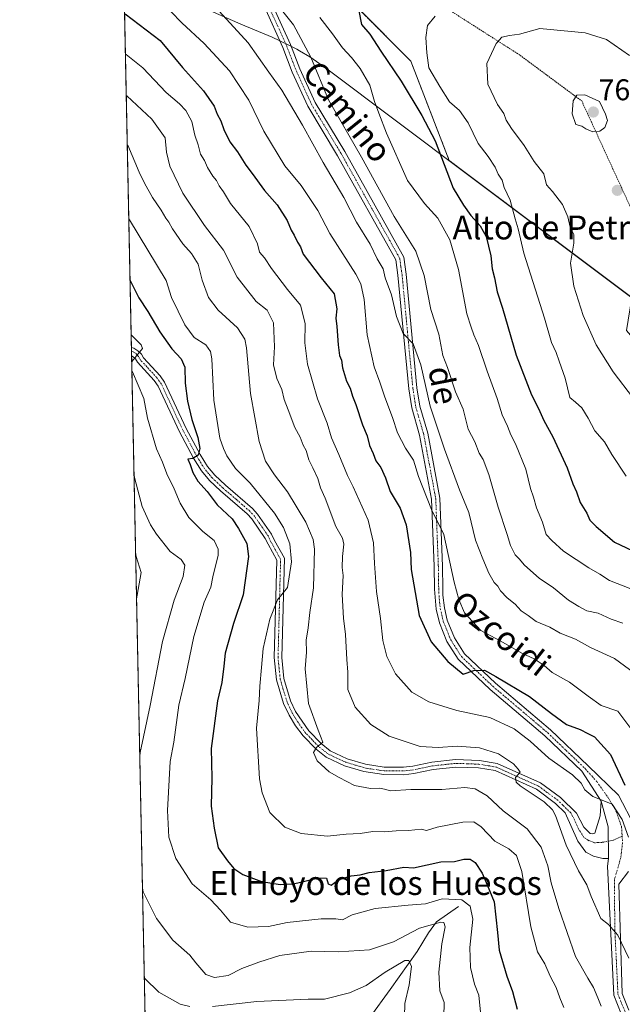
# Model space of a CAD drawing. Units: metres. Extents: x 641513 to 644972, y 4732196 to 4734580.
# Drawn here: x 641513 to 641715, y 4732462 to 4732792 of the extents above; entities that cross this region are included whole.
import ezdxf
from ezdxf.enums import TextEntityAlignment as Align

# ---------------------------------------------------------------- set-up
doc = ezdxf.new("R2010")
doc.units = ezdxf.units.M
doc.header["$MEASUREMENT"] = 0
doc.linetypes.add('TRAZO_Y_PUNTO', pattern=[1, 0.5, -0.25, 0, -0.25])
doc.linetypes.add('TRAZOS', pattern=[0.75, 0.5, -0.25])
for name, color, linetype, lineweight in [('Alambrada', 19, 'TRAZOS', 0), ('Arbolado forestal', 92, 'TRAZOS', 0), ('Arbolado forestal CxS', 92, 'Continuous', 0), ('Camino', 19, 'Continuous', 0), ('Camino Cxs', 19, 'Continuous', 0), ('Camino eje', 39, 'TRAZO_Y_PUNTO', 13), ('Carátula', 7, 'Continuous', 5), ('Comarca CxS', 133, 'Continuous', 0), ('Comunidad Autónoma CxS', 142, 'Continuous', 0), ('Corriente natural lineal', 142, 'Continuous', 13), ('Curva de nivel maestra', 36, 'Continuous', 30), ('Curva de nivel normal', 36, 'Continuous', 0), ('Matorral', 135, 'Continuous', 0), ('Matorral CxS', 135, 'Continuous', 0), ('Municipio', 9, 'Continuous', 13), ('Municipio CxS', 142, 'Continuous', 0), ('Provincia CxS', 1, 'Continuous', 0), ('Punto de cota en terreno', 7, 'Continuous', 0), ('Rótulo de punto de cota en terreno', 19, 'Continuous', 0), ('Texto cartográfico', 19, 'Continuous', 0)]:
    doc.layers.add(name, color=color, linetype=linetype, lineweight=lineweight)
doc.styles.add('Arial', font='txt', dxfattribs={"height": 0.2})

# ---------------------------------------------------------------- blocks, each defined once
blk = doc.blocks.new('*U170')
at = {"layer": 'Curva de nivel normal', "color": 36, "linetype": 'Continuous', "lineweight": 0}
for points in [[(641550.59, 4732674.44, 695), (641550.78, 4732674.07, 695), (641554.53, 4732665.13, 695), (641555.76, 4732658.57, 695), (641558.8, 4732648.22, 695), (641560.79, 4732643.83, 695), (641562.25, 4732639.96, 695), (641564.73, 4732634.85, 695), (641566.71, 4732630.08, 695), (641569.64, 4732625.3, 695), (641574.35, 4732620.58, 695), (641578.08, 4732617.64, 695), (641579.49, 4732614.73, 695), (641579.49, 4732612.71, 695), (641577.68, 4732605.46, 695), (641577.01, 4732601.92, 695), (641574.79, 4732596.92, 695), (641571.33, 4732585.44, 695), (641568.38, 4732571.36, 695), (641566.34, 4732562.44, 695), (641564.6, 4732550.1, 695), (641563.33, 4732543.66, 695), (641562.48, 4732527.2, 695), (641562.97, 4732518.34, 695), (641565.32, 4732511.21, 695), (641570.74, 4732502.64, 695), (641576.97, 4732497.33, 695), (641580.27, 4732493.87, 695), (641583.55, 4732489.83, 695), (641589.34, 4732488.12, 695), (641596.24, 4732488.4, 695), (641602.5, 4732489.73, 695), (641613.9, 4732490.94, 695), (641618.84, 4732490.92, 695), (641621.08, 4732490.6, 695), (641624.24, 4732492.28, 695), (641632.02, 4732494.43, 695), (641642.99, 4732495.52, 695), (641648.8, 4732496, 695), (641654.4, 4732497.63, 695), (641661, 4732497.34, 695), (641663.73, 4732495.18, 695), (641664.62, 4732490.8, 695), (641663.68, 4732481.37, 695), (641663.88, 4732474.72, 695), (641665.23, 4732469.12, 695), (641666.63, 4732465.44, 695), (641667.2, 4732459.77, 695)], [(641550.34, 4732686.41, 695), (641550.54, 4732686.18, 695), (641553.73, 4732683.1, 695), (641554.16, 4732681.84, 695), (641550.71, 4732677.61, 695), (641550.53, 4732677.06, 695)], [(641550.59, 4732674.44, 695)]]:
    blk.add_polyline3d(points, dxfattribs=at)
blk = doc.blocks.new('*U174')
at = {"layer": 'Curva de nivel normal', "color": 36, "linetype": 'Continuous', "lineweight": 0}
blk.add_polyline3d([(641563.65, 4732794.6, 730), (641567.24, 4732790.86, 730), (641574.75, 4732783.9, 730), (641583.22, 4732774.84, 730), (641589.7, 4732764.92, 730), (641594.72, 4732754.6, 730), (641601.81, 4732743.03, 730), (641607.24, 4732736.46, 730), (641612.78, 4732727.99, 730), (641616.77, 4732720.3, 730), (641625.49, 4732706.71, 730), (641627.17, 4732703.52, 730), (641628.36, 4732698.26, 730), (641629.36, 4732686.48, 730), (641631.65, 4732675.68, 730), (641633.54, 4732670.63, 730), (641635.22, 4732665.57, 730), (641637.81, 4732658.81, 730), (641639.42, 4732653.63, 730), (641642.18, 4732648.54, 730), (641644.82, 4732644.51, 730), (641646.51, 4732639.02, 730), (641650.8, 4732627.94, 730), (641655, 4732619.64, 730), (641658.46, 4732603.69, 730), (641660.02, 4732597.85, 730), (641661.93, 4732593.38, 730), (641667.35, 4732587.51, 730), (641673.78, 4732584.02, 730), (641681.02, 4732579.92, 730), (641685.16, 4732577.95, 730), (641688.57, 4732575.72, 730), (641691.24, 4732573.41, 730), (641697.06, 4732570.13, 730), (641703.25, 4732565.52, 730), (641707.66, 4732562.38, 730), (641713.23, 4732560.46, 730), (641717.84, 4732554.24, 730)], dxfattribs=at)
blk = doc.blocks.new('*U214')
at = {"layer": 'Curva de nivel normal', "color": 36, "linetype": 'Continuous', "lineweight": 0}
for points in [[(641554.13, 4732501.2, 690), (641554.35, 4732500.03, 690), (641558.86, 4732491.06, 690), (641564.32, 4732483.85, 690), (641570.02, 4732478.8, 690), (641571.97, 4732476.25, 690), (641575.29, 4732472.36, 690), (641578.22, 4732471.35, 690), (641582.82, 4732472.03, 690), (641587.36, 4732474.37, 690), (641593.05, 4732476.44, 690), (641600.08, 4732478.73, 690), (641610.54, 4732480.12, 690), (641619.73, 4732479.93, 690), (641630.12, 4732480.57, 690), (641638.07, 4732483.32, 690), (641646.82, 4732487.8, 690), (641653.92, 4732489.84, 690), (641654.96, 4732489.71, 690), (641655.36, 4732488.26, 690), (641654.35, 4732482.58, 690), (641653.26, 4732473.16, 690), (641653.64, 4732466.87, 690), (641655.06, 4732462.95, 690), (641654.96, 4732458.19, 690)], [(641551.3, 4732639.34, 690), (641551.52, 4732638.18, 690), (641554.04, 4732628.98, 690), (641556.8, 4732622.86, 690), (641558.83, 4732619.72, 690), (641563.33, 4732613.9, 690), (641567.03, 4732611.26, 690), (641568.3, 4732609.33, 690), (641567.69, 4732605.49, 690), (641564.73, 4732597.58, 690), (641560.83, 4732583.82, 690), (641556.68, 4732562.34, 690), (641553.39, 4732546.6, 690), (641553.23, 4732545.35, 690)]]:
    blk.add_polyline3d(points, dxfattribs=at)
blk = doc.blocks.new('*U217')
at = {"layer": 'Curva de nivel normal', "color": 36, "linetype": 'Continuous', "lineweight": 0}
for points in [[(641554.74, 4732471.34, 685), (641554.94, 4732470.97, 685), (641559.59, 4732466.47, 685), (641566.75, 4732462.39, 685), (641569.93, 4732461.64, 685)], [(641577.54, 4732461.59, 685), (641592.35, 4732463.34, 685), (641609.55, 4732464.04, 685), (641615.02, 4732464.08, 685), (641623.35, 4732466.18, 685), (641629.02, 4732468.66, 685), (641635.35, 4732473.12, 685), (641641.95, 4732476.98, 685), (641643.22, 4732477.04, 685), (641644.16, 4732475.06, 685), (641643.36, 4732468.84, 685), (641641.86, 4732462.66, 685), (641641.82, 4732458.25, 685)], [(641551.85, 4732612.87, 685), (641552.05, 4732612.21, 685), (641553.7, 4732606.93, 685), (641552.32, 4732599.27, 685), (641552.15, 4732597.98, 685)]]:
    blk.add_polyline3d(points, dxfattribs=at)
blk = doc.blocks.new('5PATER')
at = {"layer": 'Carátula', "linetype": 'Continuous', "lineweight": 5}
h = blk.add_hatch(color=250, dxfattribs=at)
edge = h.paths.add_edge_path()
edge.add_ellipse((0, 0.01), major_axis=(-1.33, -1.34), ratio=0.999422, start_angle=0, end_angle=360)
blk = doc.blocks.new('*U236')
at = {"layer": 'Camino Cxs', "color": 19, "linetype": 'Continuous', "lineweight": 0}
blk.add_polyline3d([(641635.05, 4732541.74, 711.6), (641641.44, 4732541.71, 711.92), (641644.59, 4732542.03, 712.2), (641650.96, 4732543.38, 712.75), (641658.87, 4732544.25, 713.5), (641666.85, 4732543.97, 713.77), (641672.84, 4732542.98, 714.05), (641687.3, 4732536.48, 715.59), (641694.01, 4732531.52, 715.95), (641699.35, 4732526.28, 717.15), (641701.86, 4732521.69, 717.51), (641703.9, 4732519.54, 717.91), (641704.63, 4732519.46, 718.02), (641705.53, 4732519.65, 718.18), (641707.24, 4732525.41, 719.19), (641707.67, 4732530.38, 719.92), (641709.96, 4732521.81, 718.99), (641710.09, 4732511.15, 718.32), (641708.2, 4732511.21, 718.19), (641705, 4732511.89, 717.75), (641702.43, 4732513.3, 717.51), (641699.82, 4732516.91, 716.77), (641695.56, 4732526.49, 716.12), (641692.38, 4732529.62, 715.16), (641686.03, 4732534.31, 715.4), (641672.11, 4732540.56, 713.52), (641666.6, 4732541.47, 712.98), (641658.97, 4732541.75, 712.73), (641651.36, 4732540.91, 712.31), (641644.97, 4732539.56, 711.96), (641641.56, 4732539.21, 711.6), (641634.85, 4732539.24, 711.53), (641628.19, 4732540.24, 711.13), (641621.74, 4732542.19, 710.71), (641615.57, 4732545.07, 710.22), (641612.2, 4732547.75, 709.88), (641607.85, 4732552.23, 709.2), (641605.32, 4732555.6, 708.7), (641603.16, 4732559.18, 708.38), (641601.35, 4732563, 707.96), (641598.96, 4732570.94, 706.8), (641598.24, 4732578.38, 706.23), (641599.07, 4732611.02, 703.62), (641596.13, 4732616.35, 702.91), (641595.22, 4732618.3, 702.54), (641590.7, 4732624.8, 702.14), (641589.16, 4732626.49, 701.85), (641580.24, 4732634.21, 700.84), (641576.56, 4732637.68, 700.45), (641573.85, 4732640.86, 700.18), (641571.22, 4732645.18, 699.81), (641566.5, 4732654.01, 698.84), (641559.34, 4732669.3, 696.62), (641558.05, 4732671.17, 696.29), (641552.49, 4732677.23, 695.01), (641551.78, 4732678.37, 694.96), (641551.04, 4732679.1, 694.81), (641550.48, 4732679.45, 694.7), (641550.43, 4732682.19, 694.51), (641550.43, 4732682.19, 694.51), (641551.24, 4732681.92, 694.58), (641552.6, 4732681.07, 694.87), (641553.75, 4732679.94, 695.09), (641554.49, 4732678.75, 695.18), (641560.01, 4732672.74, 696.19), (641561.52, 4732670.55, 696.58), (641568.73, 4732655.13, 699.04), (641573.39, 4732646.42, 700.11), (641575.88, 4732642.33, 700.35), (641578.38, 4732639.41, 700.78), (641581.92, 4732636.06, 701.16), (641590.91, 4732628.29, 702.16), (641592.66, 4732626.37, 702.51), (641597.27, 4732619.73, 703.2), (641598.31, 4732617.56, 703.27), (641601.6, 4732611.63, 703.83), (641600.74, 4732578.47, 706.46), (641601.43, 4732571.42, 707.2), (641603.69, 4732563.9, 708.1), (641605.36, 4732560.36, 708.49), (641609.75, 4732553.86, 709.23), (641613.88, 4732549.6, 709.99), (641616.9, 4732547.21, 710.22), (641622.64, 4732544.53, 710.95), (641628.74, 4732542.69, 711.16), (641635.05, 4732541.74, 711.6)], close=True, dxfattribs=at)
blk = doc.blocks.new('*U240')
at = {"layer": 'Camino eje', "color": 39, "linetype": 'TRAZO_Y_PUNTO', "lineweight": 13}
blk.add_polyline3d([(641714.64, 4732518.63, 719.26), (641711.71, 4732517.32, 718.82), (641707.88, 4732516.55, 718.34), (641705.36, 4732516.44, 718.03), (641703.39, 4732517.21, 717.78), (641701.86, 4732518.23, 717.61), (641700.13, 4732520.89, 717.07), (641698.71, 4732524.09, 716.91), (641697.46, 4732526.39, 716.78), (641694.79, 4732529.01, 715.95), (641693.2, 4732530.57, 715.61), (641686.67, 4732535.4, 715.48), (641679.71, 4732538.52, 714.98), (641672.48, 4732541.77, 713.81), (641666.73, 4732542.72, 713.41), (641662.91, 4732542.86, 713.24), (641658.92, 4732543, 713.15), (641651.16, 4732542.15, 712.53), (641647.98, 4732541.47, 712.33), (641644.78, 4732540.8, 712.08), (641641.5, 4732540.46, 711.76), (641634.95, 4732540.49, 711.56), (641628.47, 4732541.47, 711.14), (641625.42, 4732542.39, 710.92), (641622.19, 4732543.36, 710.77), (641616.24, 4732546.14, 710.21), (641614.55, 4732547.48, 710.02), (641613.04, 4732548.68, 709.91), (641610.87, 4732550.92, 709.5), (641608.8, 4732553.05, 709.21), (641607.54, 4732554.73, 709.12), (641605.34, 4732557.98, 708.66), (641604.26, 4732559.77, 708.44), (641603.43, 4732561.54, 708.24), (641602.52, 4732563.45, 708.04), (641600.2, 4732571.18, 707.01), (641599.84, 4732574.9, 706.67), (641599.49, 4732578.43, 706.34), (641599.91, 4732594.75, 704.95), (641600.34, 4732611.33, 703.7), (641598.69, 4732614.29, 703.31), (641597.22, 4732616.96, 703.16), (641596.77, 4732617.93, 703.12), (641596.25, 4732619.02, 702.97), (641593.99, 4732622.27, 702.5), (641591.68, 4732625.59, 702.37), (641590.04, 4732627.39, 702.06), (641585.54, 4732631.28, 701.53), (641581.08, 4732635.14, 701.03), (641579.31, 4732636.81, 700.7), (641577.47, 4732638.55, 700.65), (641576.22, 4732640.01, 700.48), (641574.87, 4732641.6, 700.28), (641572.31, 4732645.8, 699.96), (641567.62, 4732654.57, 698.91), (641564.04, 4732662.22, 697.79), (641560.43, 4732669.93, 696.6), (641559.03, 4732671.96, 696.24), (641556.27, 4732674.96, 695.7), (641553.49, 4732677.99, 695.11), (641552.77, 4732679.16, 695), (641552.26, 4732679.84, 694.9), (641551.44, 4732680.57, 694.72), (641550.45, 4732680.96, 694.59)], dxfattribs=at)

msp = doc.modelspace()

# ---------------------------------------------------------------- linework, layer by layer
at = {"layer": 'Alambrada', "color": 19, "linetype": 'TRAZOS', "lineweight": 0}
msp.add_polyline3d([(641568.17, 4732849.16, 744.65), (641572.47, 4732848.96, 744.89), (641680.45, 4732780.04, 762.16), (641701.12, 4732764.71, 765.47), (641706.14, 4732753.75, 765.64), (641728.43, 4732705.15, 765.08), (641734.66, 4732691.55, 767.29), (641742.26, 4732674.97, 760.76), (641751.67, 4732654.45, 760.99), (641842.69, 4732580.46, 724.66), (641842.69, 4732508.47, 717.45), (641812.05, 4732460.97, 716.01), (641718.64, 4732456.31, 709.18)], dxfattribs=at)
at = {"layer": 'Arbolado forestal', "color": 92, "linetype": 'TRAZOS', "lineweight": 0}
for points in [[(642059.71, 4732205.94, 636.94), (642054.13, 4732205.82, 637.59), (642051.66, 4732205.77, 637.93), (642049.19, 4732205.72, 638.22), (641854.85, 4732201.68, 637.03), (641591.53, 4732196.22, 643.77), (641590.12, 4732196.19, 643.59), (641588.72, 4732196.16, 643.42), (641569.57, 4732195.76, 640.41), (641560.39, 4732195.57, 641.86), (641560.21, 4732204.41, 640.74), (641556.58, 4732381.58, 659.94), (641556.08, 4732405.97, 667.2), (641556.06, 4732407.23, 667.32), (641556.03, 4732408.49, 667.44), (641550.48, 4732679.45, 694.7), (641550.45, 4732680.96, 694.59), (641550.43, 4732682.19, 694.51), (641546.91, 4732854.15, 745.24), (641546.88, 4732855.46, 745.34), (641546.85, 4732856.88, 745.46), (641546.82, 4732858.29, 745.57), (641546.79, 4732859.79, 745.49)], [(641569.06, 4732851.37, 744.41), (641569.35, 4732851, 744.43), (641570.93, 4732849.03, 744.67), (641580.6, 4732836.94, 745.08), (641596.8, 4732828.1, 746.31), (641626.25, 4732795.71, 749.77), (641643.92, 4732778.03, 753.05), (641656.79, 4732744.74, 750.76), (641717.88, 4732698.88, 765.64)]]:
    msp.add_polyline3d(points, dxfattribs=at)
at = {"layer": 'Arbolado forestal CxS', "color": 92, "linetype": 'Continuous', "lineweight": 0}
for points in [[(641560.39, 4732195.57, 641.86), (641546.79, 4732859.79, 745.49)], [(641626.25, 4732795.71, 749.77), (641643.92, 4732778.03, 753.05), (641656.79, 4732744.74, 750.76), (641717.88, 4732698.88, 765.64), (641716.05, 4732687.87, 763.93), (641726.41, 4732675.92, 762.77), (641747.92, 4732661.57, 756.73), (641757.49, 4732649.62, 753.19), (641771.04, 4732632.08, 748.67), (641786.98, 4732623.32, 743.12), (641806.9, 4732612.16, 737.03), (641822.04, 4732601, 731.37), (641846.75, 4732583.47, 720.2), (641852.33, 4732559.56, 712.87), (641848.34, 4732541.23, 713.56), (641848.69, 4732534.88, 713.92), (641839.15, 4732517.05, 717.06), (641824.84, 4732481.8, 715.22), (641818.24, 4732467.49, 715.1), (641808.25, 4732454.25, 714.07)]]:
    msp.add_polyline3d(points, dxfattribs=at)
at = {"layer": 'Camino', "color": 19, "linetype": 'Continuous', "lineweight": 0}
for points in [[(641707.67, 4732530.38, 719.92), (641701.17, 4732540.35, 720.64), (641688.81, 4732552.18, 721.71), (641670.42, 4732567.77, 723.66), (641659.74, 4732577.88, 725.28), (641656.01, 4732583.75, 726.09), (641653.46, 4732590.09, 726.68), (641652.4, 4732594.59, 727.05), (641651.86, 4732601.35, 727.84), (641651.74, 4732608.97, 728.49), (641650.87, 4732631.46, 730.22), (641646.86, 4732652.86, 732.5), (641644.23, 4732661.95, 732.97), (641643.21, 4732668.38, 733.45), (641639.6, 4732706.38, 735.91), (641638.87, 4732711.56, 736.58), (641619.4, 4732746.38, 737.04), (641609.45, 4732762.94, 737.03), (641604.22, 4732774.37, 737.58), (641601.1, 4732782.57, 738), (641594.9, 4732796.2, 738.99)], [(641597.32, 4732797.6, 739.75), (641603.67, 4732783.63, 738.48), (641606.79, 4732775.45, 738.34), (641611.92, 4732764.24, 737.98), (641621.81, 4732747.78, 737.76), (641641.55, 4732712.47, 736.87), (641642.37, 4732706.72, 736.65), (641645.97, 4732668.74, 733.73), (641646.95, 4732662.56, 733.55), (641649.57, 4732653.5, 733.04), (641653.64, 4732631.77, 730.87), (641654.52, 4732609.05, 728.78), (641654.64, 4732601.4, 728.06), (641654.68, 4732599.28, 727.79), (641655.15, 4732595.06, 727.32), (641656.12, 4732590.93, 726.9), (641658.5, 4732585.03, 726.54), (641661.91, 4732579.66, 725.67), (641672.28, 4732569.84, 724.23), (641690.67, 4732554.25, 722.31), (641703.32, 4732542.13, 721.1), (641713.46, 4732532.31, 721.83), (641718.93, 4732521.92, 722.28)], [(641550.48, 4732679.45, 694.7), (641550.43, 4732682.19, 694.51)], [(641550.43, 4732682.19, 694.51), (641551.24, 4732681.92, 694.58), (641552.6, 4732681.07, 694.87), (641553.75, 4732679.94, 695.09), (641554.49, 4732678.75, 695.18), (641560.01, 4732672.74, 696.19), (641561.52, 4732670.55, 696.58), (641568.73, 4732655.13, 699.04), (641573.39, 4732646.42, 700.11), (641575.88, 4732642.33, 700.35), (641578.38, 4732639.41, 700.78), (641581.92, 4732636.06, 701.16), (641590.91, 4732628.29, 702.16), (641592.66, 4732626.37, 702.51), (641597.27, 4732619.73, 703.2), (641598.31, 4732617.56, 703.27), (641601.6, 4732611.63, 703.83), (641600.74, 4732578.47, 706.46), (641601.43, 4732571.42, 707.2), (641603.69, 4732563.9, 708.1), (641605.36, 4732560.36, 708.49), (641609.75, 4732553.86, 709.23), (641613.88, 4732549.6, 709.99), (641616.9, 4732547.21, 710.22), (641622.64, 4732544.53, 710.95), (641628.74, 4732542.69, 711.16), (641635.05, 4732541.74, 711.6)], [(641710.09, 4732511.15, 718.32), (641708.2, 4732511.21, 718.19), (641705, 4732511.89, 717.75), (641702.43, 4732513.3, 717.51), (641699.82, 4732516.91, 716.77), (641695.56, 4732526.49, 716.12), (641692.38, 4732529.62, 715.16), (641686.03, 4732534.31, 715.4), (641672.11, 4732540.56, 713.52), (641666.6, 4732541.47, 712.98), (641658.97, 4732541.75, 712.73), (641651.36, 4732540.91, 712.31), (641644.97, 4732539.56, 711.96), (641641.56, 4732539.21, 711.6), (641634.85, 4732539.24, 711.53), (641628.19, 4732540.24, 711.13), (641621.74, 4732542.19, 710.71), (641615.57, 4732545.07, 710.22), (641612.2, 4732547.75, 709.88), (641607.85, 4732552.23, 709.2), (641605.32, 4732555.6, 708.7), (641603.16, 4732559.18, 708.38), (641601.35, 4732563, 707.96), (641598.96, 4732570.94, 706.8), (641598.24, 4732578.38, 706.23), (641599.07, 4732611.02, 703.62), (641596.13, 4732616.35, 702.91), (641595.22, 4732618.3, 702.54), (641590.7, 4732624.8, 702.14), (641589.16, 4732626.49, 701.85), (641580.24, 4732634.21, 700.84), (641576.56, 4732637.68, 700.45), (641573.85, 4732640.86, 700.18), (641571.22, 4732645.18, 699.81), (641566.5, 4732654.01, 698.84), (641559.34, 4732669.3, 696.62), (641558.05, 4732671.17, 696.29), (641552.49, 4732677.23, 695.01), (641551.78, 4732678.37, 694.96), (641551.04, 4732679.1, 694.81), (641550.48, 4732679.45, 694.7)], [(641635.05, 4732541.74, 711.6), (641641.44, 4732541.71, 711.92), (641644.59, 4732542.03, 712.2), (641650.96, 4732543.38, 712.75), (641658.87, 4732544.25, 713.5), (641666.85, 4732543.97, 713.77), (641672.84, 4732542.98, 714.05), (641687.3, 4732536.48, 715.59), (641694.01, 4732531.52, 715.95), (641699.35, 4732526.28, 717.15), (641701.86, 4732521.69, 717.51), (641703.9, 4732519.54, 717.91), (641704.63, 4732519.46, 718.02), (641705.53, 4732519.65, 718.18), (641707.24, 4732525.41, 719.19), (641707.67, 4732530.38, 719.92)], [(641710.09, 4732511.15, 718.32), (641709.96, 4732521.81, 718.99), (641707.67, 4732530.38, 719.92)], [(641710.09, 4732511.15, 718.32), (641709.96, 4732521.81, 718.99), (641707.67, 4732530.38, 719.92)], [(641714.36, 4732459.21, 709.78), (641711.86, 4732465.42, 710.83), (641709.76, 4732508.59, 718.18), (641710.09, 4732511.15, 718.32)], [(641716.74, 4732506.82, 719.53), (641713.57, 4732502.55, 718.33), (641714.62, 4732466.02, 710.93), (641716.88, 4732460.4, 709.72)]]:
    msp.add_polyline3d(points, dxfattribs=at)
at = {"layer": 'Camino Cxs', "color": 19, "linetype": 'Continuous', "lineweight": 0}
for points in [[(641714.36, 4732459.21, 709.78), (641711.86, 4732465.42, 710.83), (641709.76, 4732508.59, 718.18), (641710.09, 4732511.15, 718.32), (641710.09, 4732511.15, 718.32), (641709.96, 4732521.81, 718.99), (641707.67, 4732530.38, 719.92), (641701.17, 4732540.35, 720.64), (641688.81, 4732552.18, 721.71), (641670.42, 4732567.77, 723.66), (641659.74, 4732577.88, 725.28), (641656.01, 4732583.75, 726.09), (641653.46, 4732590.09, 726.68), (641652.4, 4732594.59, 727.05), (641651.86, 4732601.35, 727.84), (641651.74, 4732608.97, 728.49), (641650.87, 4732631.46, 730.22), (641646.86, 4732652.86, 732.5), (641644.23, 4732661.95, 732.97), (641643.21, 4732668.38, 733.45), (641639.6, 4732706.38, 735.91), (641638.87, 4732711.56, 736.58), (641619.4, 4732746.38, 737.04), (641609.45, 4732762.94, 737.03), (641604.22, 4732774.37, 737.58), (641601.1, 4732782.57, 738), (641594.9, 4732796.2, 738.99)], [(641597.32, 4732797.6, 739.75), (641603.67, 4732783.63, 738.48), (641606.79, 4732775.45, 738.34), (641611.92, 4732764.24, 737.98), (641621.81, 4732747.78, 737.76), (641641.55, 4732712.47, 736.87), (641642.37, 4732706.72, 736.65), (641645.97, 4732668.74, 733.73), (641646.95, 4732662.56, 733.55), (641649.57, 4732653.5, 733.04), (641653.64, 4732631.77, 730.87), (641654.52, 4732609.05, 728.78), (641654.64, 4732601.4, 728.06), (641654.68, 4732599.28, 727.79), (641655.15, 4732595.06, 727.32), (641656.12, 4732590.93, 726.9), (641658.5, 4732585.03, 726.54), (641661.91, 4732579.66, 725.67), (641672.28, 4732569.84, 724.23), (641690.67, 4732554.25, 722.31), (641703.32, 4732542.13, 721.1), (641713.46, 4732532.31, 721.83), (641718.93, 4732521.92, 722.28)], [(641716.74, 4732506.82, 719.53), (641713.57, 4732502.55, 718.33), (641714.62, 4732466.02, 710.93), (641716.88, 4732460.4, 709.72)]]:
    msp.add_polyline3d(points, dxfattribs=at)
at = {"layer": 'Camino eje', "color": 39, "linetype": 'TRAZO_Y_PUNTO', "lineweight": 13}
for points in [[(641596.11, 4732796.9, 739.34), (641599.29, 4732789.92, 738.43), (641602.39, 4732783.1, 738.31), (641603.95, 4732779.01, 737.93), (641605.51, 4732774.91, 737.98), (641610.69, 4732763.59, 737.56), (641620.61, 4732747.08, 737.42), (641640.21, 4732712.02, 736.73), (641640.62, 4732709.14, 736.39), (641640.99, 4732706.55, 736.2), (641642.79, 4732687.56, 735.21), (641644.59, 4732668.56, 733.59), (641645.59, 4732662.26, 733.19), (641648.22, 4732653.18, 732.76), (641652.26, 4732631.62, 730.64), (641653.13, 4732609.01, 728.64), (641653.25, 4732601.38, 727.95), (641653.27, 4732600.32, 727.82), (641653.54, 4732596.94, 727.42), (641653.78, 4732594.83, 727.19), (641654.79, 4732590.51, 726.79), (641655.98, 4732587.56, 726.51), (641657.26, 4732584.39, 726.26), (641660.83, 4732578.77, 725.44), (641671.35, 4732568.81, 723.95), (641689.74, 4732553.22, 721.92), (641695.92, 4732547.3, 721.31), (641702.25, 4732541.24, 720.86), (641706.13, 4732536.91, 720.41), (641709.96, 4732531.54, 720.12), (641712.69, 4732526.84, 720.14), (641714.44, 4732521.81, 719.66), (641714.64, 4732518.63, 719.26)], [(641714.64, 4732518.63, 719.26), (641714.77, 4732516.55, 719.12), (641714.22, 4732511.52, 718.84), (641712.04, 4732504.08, 717.98), (641712.19, 4732487.31, 714.99), (641713.24, 4732465.72, 710.87), (641715.62, 4732459.81, 709.66)]]:
    msp.add_polyline3d(points, dxfattribs=at)
at = {"layer": 'Comarca CxS', "color": 133, "linetype": 'Continuous', "lineweight": 0}
for points in [[(644124.76, 4732248.82, 762.15), (641560.39, 4732195.57, 641.86), (641513.03, 4734508.89, 618.97), (644923.16, 4734579.72, 618.18)], [(644124.76, 4732248.81, 762.15), (641560.39, 4732195.57, 641.86), (641513.03, 4734508.89, 618.97), (644923.16, 4734579.72, 618.18)]]:
    msp.add_polyline3d(points, dxfattribs=at)
at = {"layer": 'Comunidad Autónoma CxS', "color": 142, "linetype": 'Continuous', "lineweight": 0}
msp.add_polyline3d([(644971.69, 4732266.4, 782.51), (641560.39, 4732195.57, 641.86), (641513.03, 4734508.89, 618.97), (644923.16, 4734579.72, 618.18), (644971.69, 4732266.4, 782.51)], close=True, dxfattribs=at)
msp.add_polyline3d([(644971.69, 4732266.4, 782.51), (641560.39, 4732195.57, 641.86), (641513.03, 4734508.89, 618.97), (644923.16, 4734579.72, 618.18), (644971.69, 4732266.4, 782.51)], close=True, dxfattribs=at)
at = {"layer": 'Corriente natural lineal', "color": 142, "linetype": 'Continuous', "lineweight": 13}
msp.add_polyline3d([(641659.87, 4732495.14, 693.52), (641652.56, 4732490.01, 690.14), (641649.82, 4732486.32, 688.48), (641646.09, 4732479.98, 685.93), (641637.04, 4732467.34, 681.96), (641630.17, 4732457.99, 679.4), (641622.58, 4732448.34, 676.87), (641617.26, 4732442.62, 675.79), (641607.34, 4732433.94, 671.9), (641596.77, 4732423.55, 669), (641590.75, 4732417.39, 667.67), (641582.82, 4732408.04, 665.85), (641578.67, 4732404.12, 665.63), (641578.62, 4732404.07, 665.63)], dxfattribs=at)
at = {"layer": 'Curva de nivel maestra', "color": 36, "linetype": 'Continuous', "lineweight": 30}
for points in [[(641548.33, 4732793.92, 725), (641559.99, 4732784.94, 725), (641567.48, 4732775.92, 725), (641574.5, 4732768.05, 725), (641578.08, 4732762.92, 725), (641579.11, 4732760.26, 725), (641580.33, 4732758.08, 725), (641581.32, 4732755.14, 725), (641583.37, 4732751.02, 725), (641585.87, 4732747.65, 725), (641588.67, 4732743.19, 725), (641590.82, 4732740.38, 725), (641594.93, 4732734.72, 725), (641599.19, 4732729.9, 725), (641602.53, 4732724.74, 725), (641603.86, 4732721.42, 725), (641604.89, 4732719.78, 725), (641605.95, 4732717.5, 725), (641607.01, 4732715.9, 725), (641607.87, 4732713.42, 725), (641613.91, 4732705.46, 725), (641618.29, 4732700.18, 725), (641619.2, 4732695.08, 725), (641618.79, 4732692.01, 725), (641619.14, 4732689.27, 725), (641619.56, 4732683.1, 725), (641620.06, 4732679.53, 725), (641620.7, 4732677.92, 725), (641621.06, 4732675.38, 725), (641622.39, 4732670.97, 725), (641623.58, 4732668.56, 725), (641624.38, 4732665.93, 725), (641625.55, 4732663.11, 725), (641627.77, 4732656.32, 725), (641629.35, 4732652.57, 725), (641630.12, 4732649.34, 725), (641631.28, 4732646.68, 725), (641632.19, 4732644.31, 725), (641633.9, 4732642, 725), (641635.44, 4732638.6, 725), (641637.03, 4732633.97, 725), (641640.35, 4732628.47, 725), (641642.32, 4732622.89, 725), (641643.78, 4732613.58, 725), (641644.06, 4732607.94, 725), (641646.69, 4732592.47, 725), (641650.68, 4732583.71, 725), (641656.36, 4732577.06, 725), (641661.47, 4732572.88, 725), (641665.02, 4732574.1, 725), (641668.61, 4732574.22, 725), (641672.41, 4732572.11, 725), (641683.64, 4732565.41, 725), (641690.99, 4732559.69, 725), (641695.97, 4732556.06, 725), (641700.64, 4732554.32, 725), (641703.1, 4732552.94, 725), (641705.4, 4732551.88, 725), (641710.74, 4732545.97, 725), (641715.53, 4732535.67, 725)], [(641626.55, 4732794.83, 750), (641627.4, 4732790.3, 750), (641630.21, 4732787.1, 750), (641633.86, 4732781.42, 750), (641640.72, 4732771.38, 750), (641647.58, 4732759.89, 750), (641652.01, 4732751.34, 750), (641658.05, 4732735.5, 750), (641661.51, 4732729.88, 750), (641663.99, 4732726.33, 750), (641667.16, 4732722.93, 750), (641669.14, 4732719.35, 750), (641670.74, 4732712.91, 750), (641671.18, 4732708.57, 750), (641671.91, 4732705.54, 750), (641672.86, 4732700.77, 750), (641674.65, 4732695.31, 750), (641679.18, 4732679.64, 750), (641684.26, 4732666.32, 750), (641686.62, 4732661.79, 750), (641688.47, 4732657.76, 750), (641691.41, 4732652.3, 750), (641696.26, 4732641.96, 750), (641698.19, 4732636.6, 750), (641699.34, 4732633.91, 750), (641700.56, 4732630.28, 750), (641702.8, 4732626.76, 750), (641703.85, 4732624.41, 750), (641705.9, 4732622.32, 750), (641712.13, 4732617.09, 750), (641728.12, 4732609.49, 750)], [(641549.97, 4732704.67, 700), (641550.16, 4732704.37, 700), (641552.87, 4732698.8, 700), (641555.91, 4732694.19, 700), (641559.92, 4732687.48, 700), (641563.95, 4732681.77, 700), (641567.04, 4732678.42, 700), (641568.25, 4732675.57, 700), (641568.42, 4732670.25, 700), (641569.17, 4732664.27, 700), (641570.68, 4732658.14, 700), (641572.68, 4732652.12, 700), (641573.35, 4732648.41, 700), (641572.77, 4732646.14, 700), (641571.02, 4732645.08, 700), (641569.32, 4732644.8, 700), (641570.12, 4732643.04, 700), (641570.98, 4732640.34, 700), (641572.68, 4732637.46, 700), (641575.72, 4732634.04, 700), (641579.16, 4732629.58, 700), (641584.09, 4732624.88, 700), (641586.26, 4732621.6, 700), (641589.06, 4732616.58, 700), (641589.64, 4732612.25, 700), (641587.77, 4732599.45, 700), (641584.59, 4732589.8, 700), (641581.83, 4732579.92, 700), (641581.37, 4732575.55, 700), (641580.64, 4732570.12, 700), (641579.2, 4732563.88, 700), (641577.15, 4732547.92, 700), (641577.3, 4732538.21, 700), (641577.16, 4732528.64, 700), (641578.13, 4732521.36, 700), (641579.5, 4732514.71, 700), (641582.58, 4732510.4, 700), (641584.65, 4732507.81, 700), (641587.75, 4732505.78, 700), (641593.98, 4732503.5, 700), (641600.19, 4732502.42, 700), (641604.69, 4732502.72, 700), (641613.15, 4732504.64, 700), (641615.72, 4732504.58, 700), (641616.22, 4732502.63, 700), (641617.24, 4732502.25, 700), (641619.71, 4732504.07, 700), (641623.98, 4732505.38, 700), (641626.99, 4732505.68, 700), (641629.97, 4732506.45, 700), (641635.72, 4732507.1, 700), (641641.57, 4732508.24, 700), (641644.85, 4732508.08, 700), (641653.93, 4732510.05, 700), (641658.56, 4732510.14, 700), (641661.69, 4732510.92, 700), (641663.73, 4732510.96, 700), (641665.41, 4732509.78, 700), (641667.82, 4732506.29, 700), (641669.47, 4732502.34, 700), (641671.76, 4732496.64, 700), (641672.97, 4732486.36, 700), (641673.52, 4732480.52, 700), (641676.1, 4732471.73, 700), (641678, 4732466.66, 700), (641679.5, 4732460.73, 700)]]:
    msp.add_polyline3d(points, dxfattribs=at)
at = {"layer": 'Curva de nivel normal', "color": 36, "linetype": 'Continuous', "lineweight": 0}
for points in [[(641576.13, 4732798.9, 735), (641589.54, 4732784.15, 735), (641596.41, 4732774.3, 735), (641600.72, 4732768.27, 735), (641607.7, 4732756.61, 735), (641614.6, 4732744.16, 735), (641621.54, 4732732.38, 735), (641625.73, 4732724.13, 735), (641630.3, 4732716.81, 735), (641632.68, 4732711.9, 735), (641634.65, 4732708.53, 735), (641635.38, 4732705.47, 735), (641637.5, 4732699.86, 735), (641639.11, 4732692.53, 735), (641641.33, 4732686.84, 735), (641644.68, 4732683.41, 735), (641647.28, 4732676.38, 735), (641650.36, 4732662.58, 735), (641655.16, 4732648.19, 735), (641660.25, 4732634.51, 735), (641663.38, 4732626.97, 735), (641665.6, 4732617.75, 735), (641668.06, 4732611.45, 735), (641670.06, 4732606.61, 735), (641671.86, 4732603.58, 735), (641673.07, 4732602.3, 735), (641673.98, 4732600.69, 735), (641676.2, 4732598.36, 735), (641678.85, 4732596.23, 735), (641680.84, 4732594.07, 735), (641683.24, 4732592.47, 735), (641685.87, 4732590.5, 735), (641690.42, 4732588.58, 735), (641693.92, 4732586.54, 735), (641699, 4732584.52, 735), (641704.04, 4732581.79, 735), (641712.13, 4732578.15, 735), (641718.74, 4732573.24, 735)], [(641598, 4732798.7, 740), (641604.68, 4732790.24, 740), (641610.49, 4732779.38, 740), (641616.34, 4732765.13, 740), (641627.38, 4732745.88, 740), (641638.3, 4732726.08, 740), (641645.55, 4732714.44, 740), (641648.44, 4732706.33, 740), (641650.67, 4732694.89, 740), (641653.33, 4732686.62, 740), (641654.68, 4732679.5, 740), (641656.19, 4732675.49, 740), (641658.87, 4732667.39, 740), (641661.41, 4732661.55, 740), (641663.12, 4732654.9, 740), (641665.36, 4732650.61, 740), (641666.81, 4732646.83, 740), (641668.1, 4732644.69, 740), (641670.08, 4732639.63, 740), (641673.14, 4732628.72, 740), (641676.21, 4732619.58, 740), (641677.31, 4732615.91, 740), (641678.88, 4732612.78, 740), (641680.23, 4732611.43, 740), (641681.93, 4732609.36, 740), (641686.84, 4732604.96, 740), (641691.65, 4732601.72, 740), (641696.64, 4732597.62, 740), (641700.13, 4732595.48, 740), (641702.79, 4732594.02, 740), (641706.57, 4732593.24, 740), (641710.92, 4732591.25, 740), (641714.89, 4732589.89, 740)], [(641613.46, 4732792.68, 745), (641617.68, 4732787.21, 745), (641621.03, 4732782.5, 745), (641624.08, 4732779.28, 745), (641626.99, 4732775.54, 745), (641630.16, 4732769.95, 745), (641631.77, 4732764.57, 745), (641633.17, 4732760.62, 745), (641635.76, 4732753.98, 745), (641642.86, 4732738.08, 745)], [(641652.08, 4732793.13, 755), (641649.52, 4732789.96, 755), (641648.92, 4732785.98, 755), (641649.25, 4732780.86, 755), (641649.96, 4732775.82, 755), (641653.68, 4732769.56, 755), (641656.86, 4732764.42, 755), (641660.26, 4732761.48, 755), (641663.15, 4732757.37, 755), (641666.44, 4732750.5, 755), (641669.76, 4732746.14, 755), (641672.1, 4732742.57, 755), (641673.19, 4732740.21, 755), (641674.49, 4732738.18, 755), (641675.16, 4732735.7, 755), (641677.14, 4732731.52, 755), (641678.83, 4732725.24, 755), (641679.85, 4732721.91, 755), (641681.76, 4732713.79, 755), (641688.66, 4732692.04, 755), (641691, 4732683.9, 755), (641692.6, 4732680.52, 755), (641693.52, 4732677.57, 755), (641695.59, 4732671.87, 755), (641697.16, 4732665.44, 755), (641699.03, 4732663.94, 755), (641701.12, 4732662.02, 755), (641703.31, 4732658.5, 755), (641705.48, 4732654.26, 755), (641708.76, 4732650.62, 755), (641711.16, 4732646.38, 755), (641715.96, 4732639.18, 755)], [(641717.07, 4732779.96, 760), (641709.45, 4732785.26, 760), (641702.29, 4732787.51, 760), (641687.08, 4732788.96, 760), (641680.31, 4732787.03, 760), (641676.95, 4732786.65, 760), (641674.35, 4732786.01, 760), (641672.46, 4732783.91, 760), (641670.95, 4732780.57, 760), (641669.3, 4732777.24, 760), (641669.65, 4732770.3, 760), (641672.95, 4732763.52, 760), (641675.07, 4732760.5, 760), (641675.86, 4732758.29, 760), (641677.65, 4732755.47, 760), (641681.89, 4732749.79, 760), (641685.18, 4732744.4, 760), (641688.41, 4732740.29, 760), (641689.33, 4732736.69, 760), (641691.34, 4732734.39, 760), (641694.63, 4732730.08, 760), (641696.45, 4732725.94, 760), (641697.25, 4732722.47, 760), (641698.47, 4732720.02, 760), (641698.48, 4732717.06, 760), (641697.36, 4732710.38, 760), (641698.42, 4732702.67, 760), (641701.63, 4732692.85, 760), (641705.9, 4732683.08, 760), (641711.65, 4732673.99, 760), (641718.45, 4732665.17, 760)], [(641548.42, 4732780.41, 720), (641548.61, 4732780.29, 720), (641554.29, 4732775.81, 720), (641562.03, 4732767.58, 720), (641566.52, 4732763.74, 720), (641568.66, 4732761.55, 720), (641570.64, 4732757.86, 720), (641571.64, 4732753.21, 720), (641572.75, 4732750.04, 720), (641573.53, 4732746.86, 720), (641574.82, 4732744.73, 720), (641575.83, 4732742.47, 720), (641577.65, 4732739.54, 720), (641578.93, 4732738.04, 720), (641579.82, 4732736.3, 720), (641581.22, 4732734.34, 720), (641583.52, 4732730.41, 720), (641589.78, 4732722.67, 720), (641592.66, 4732716.88, 720), (641593.23, 4732714.12, 720), (641594.99, 4732712.21, 720), (641597.29, 4732708.61, 720), (641602.66, 4732701.62, 720), (641606.97, 4732696.32, 720), (641608.54, 4732690.2, 720), (641608.47, 4732683.72, 720), (641609.36, 4732676.58, 720), (641612.66, 4732664.98, 720), (641615.88, 4732656.84, 720), (641617.33, 4732651.98, 720), (641619.81, 4732646.36, 720), (641622.7, 4732639.34, 720), (641624.67, 4732635.55, 720), (641629.68, 4732624.44, 720), (641631.46, 4732616.8, 720), (641631.71, 4732609.92, 720), (641632.46, 4732600.5, 720), (641633.78, 4732591.47, 720), (641634.55, 4732584.11, 720), (641635.84, 4732578.73, 720), (641638.75, 4732572.98, 720), (641644.3, 4732566.79, 720), (641649.96, 4732563.58, 720), (641659.35, 4732560.64, 720), (641670.35, 4732558.36, 720), (641678.45, 4732554.55, 720), (641683.83, 4732550.42, 720), (641690.13, 4732544.69, 720), (641697.98, 4732539.2, 720), (641700.97, 4732536.41, 720), (641702.13, 4732534.19, 720), (641704.78, 4732531.88, 720), (641711.32, 4732529.3, 720), (641714.66, 4732524.24, 720), (641716.78, 4732518.29, 720)], [(641548.7, 4732766.47, 715), (641548.89, 4732766.37, 715), (641557.2, 4732758.66, 715), (641561.72, 4732752.41, 715), (641562.18, 4732747.54, 715), (641563.31, 4732742.86, 715), (641567.6, 4732733.82, 715), (641574.82, 4732723.04, 715), (641581.23, 4732714.72, 715), (641585.81, 4732705.75, 715), (641592.12, 4732697.6, 715), (641595.85, 4732694.74, 715), (641597.92, 4732690.48, 715), (641598.26, 4732682.4, 715), (641597.94, 4732676.36, 715), (641599.1, 4732671.78, 715), (641600.7, 4732668.18, 715), (641601.5, 4732664.77, 715), (641602.91, 4732661.32, 715), (641605.08, 4732655.38, 715), (641606.86, 4732652.2, 715), (641607.93, 4732649.52, 715), (641608.92, 4732647.72, 715), (641609.74, 4732644.59, 715), (641611.17, 4732641.96, 715), (641612.75, 4732638.3, 715), (641613.68, 4732635.24, 715), (641615.2, 4732631.75, 715), (641618.82, 4732622.32, 715), (641621.1, 4732618.4, 715), (641621.54, 4732616.37, 715), (641621.03, 4732612.26, 715), (641620.96, 4732608.52, 715), (641621.28, 4732605.85, 715), (641620.97, 4732599.54, 715), (641621.4, 4732591.63, 715), (641622.09, 4732586.08, 715), (641622.52, 4732577.78, 715), (641622.86, 4732573.47, 715), (641622.88, 4732567.76, 715), (641625.3, 4732561.86, 715), (641630.57, 4732556.02, 715), (641636.66, 4732552.11, 715), (641647.1, 4732548.63, 715), (641653.02, 4732548.26, 715), (641659.39, 4732548.76, 715), (641666.88, 4732548.23, 715), (641673.25, 4732546.14, 715), (641678.31, 4732542.88, 715), (641679.89, 4732541.08, 715), (641680.52, 4732540.03, 715), (641678.92, 4732538.25, 715), (641679.13, 4732536.67, 715), (641680.51, 4732535.43, 715), (641688.5, 4732530.13, 715), (641691.38, 4732527.44, 715), (641692.29, 4732525.52, 715), (641695.88, 4732515.57, 715), (641700, 4732507.07, 715), (641702.86, 4732502.36, 715), (641704.28, 4732498.42, 715), (641707.48, 4732491.05, 715), (641710.11, 4732489.09, 715), (641713.24, 4732485.47, 715), (641716.86, 4732477.84, 715)], [(641704.83, 4732754.38, 765), (641707.18, 4732754.62, 765), (641708.89, 4732755.85, 765), (641709.7, 4732758.18, 765), (641709.03, 4732760.26, 765), (641707.02, 4732764.48, 765), (641702.1, 4732766.74, 765), (641699.42, 4732766.64, 765), (641698.21, 4732764.77, 765), (641697.87, 4732760.39, 765), (641699.16, 4732756.79, 765), (641701.1, 4732756.28, 765), (641702.5, 4732755.39, 765), (641704.83, 4732754.38, 765)], [(641549.04, 4732750.07, 710), (641549.23, 4732749.96, 710), (641553.02, 4732740.84, 710), (641554.8, 4732737.24, 710), (641557.43, 4732732.45, 710), (641560.34, 4732728.17, 710), (641561.89, 4732725.45, 710), (641562.94, 4732724.16, 710), (641564.15, 4732721.9, 710), (641567.57, 4732716.92, 710), (641570.54, 4732713.66, 710), (641572.74, 4732710.13, 710), (641574.06, 4732704.77, 710), (641576.24, 4732698.9, 710), (641579.4, 4732694.73, 710), (641585.93, 4732688.8, 710), (641588.34, 4732685.02, 710), (641588.91, 4732682.12, 710), (641590.28, 4732666.76, 710), (641593.12, 4732650.7, 710), (641595.32, 4732644.13, 710), (641598.31, 4732639.53, 710), (641602.64, 4732633.86, 710), (641608.74, 4732623.74, 710), (641611.2, 4732617.98, 710), (641611.74, 4732614.66, 710), (641611.32, 4732601.72, 710), (641610.11, 4732593.48, 710), (641609.6, 4732588.39, 710), (641608.89, 4732584.25, 710), (641609, 4732580.25, 710), (641608.55, 4732574.6, 710), (641609.73, 4732563.09, 710), (641612.93, 4732554.16, 710), (641614.52, 4732550.06, 710), (641612.41, 4732548.33, 710), (641611.33, 4732546.58, 710), (641612.57, 4732543.87, 710), (641616.56, 4732540.14, 710), (641619.97, 4732538.22, 710), (641625.09, 4732535.58, 710), (641630.45, 4732534.58, 710), (641633.46, 4732534.72, 710), (641635.14, 4732534.37, 710), (641637.15, 4732533.75, 710), (641643.88, 4732534.21, 710), (641654.35, 4732534.28, 710), (641662.02, 4732534.97, 710), (641665.44, 4732534.48, 710), (641669.5, 4732532.14, 710), (641674.86, 4732527.09, 710), (641682.88, 4732521.12, 710), (641687.58, 4732514.96, 710), (641689.82, 4732508.65, 710), (641690.92, 4732502.96, 710), (641693.42, 4732494.4, 710), (641699.02, 4732478.39, 710), (641703.14, 4732471.07, 710), (641705.04, 4732467.94, 710), (641706.54, 4732464.57, 710), (641707.59, 4732461.76, 710)], [(641642.86, 4732738.08, 745), (641648.48, 4732730.37, 745), (641652.95, 4732725.44, 745), (641657.01, 4732718.23, 745), (641659.83, 4732708.25, 745), (641662.67, 4732693.46, 745), (641664.06, 4732688.95, 745), (641665.06, 4732686.4, 745), (641666.6, 4732682.9, 745), (641669.52, 4732674.24, 745), (641672.86, 4732665.11, 745), (641674.5, 4732659.65, 745), (641676.29, 4732655.84, 745), (641677.36, 4732652.91, 745), (641678.98, 4732649.95, 745), (641682.4, 4732641.48, 745), (641683.97, 4732635.01, 745), (641685.01, 4732632.08, 745), (641686.03, 4732628.58, 745), (641688.02, 4732623.72, 745), (641689.24, 4732619.63, 745), (641691.11, 4732617.57, 745), (641695.03, 4732614.04, 745), (641703.48, 4732608.4, 745), (641707.17, 4732606.28, 745), (641710.39, 4732604.25, 745), (641717.59, 4732601.38, 745)], [(641549.55, 4732725.23, 705), (641549.74, 4732724.88, 705), (641562.01, 4732704.57, 705), (641563.81, 4732698.89, 705), (641568.26, 4732689.73, 705), (641571.47, 4732685.57, 705), (641575.31, 4732683.08, 705), (641576.9, 4732680.86, 705), (641577.29, 4732678.44, 705), (641577.97, 4732664.55, 705), (641579.99, 4732651.8, 705), (641581.28, 4732648.34, 705), (641582.3, 4732645.9, 705), (641585.25, 4732641.65, 705), (641590.18, 4732636.74, 705), (641598.25, 4732626.76, 705), (641601.32, 4732621.9, 705), (641603.38, 4732616.46, 705), (641603.96, 4732610.4, 705), (641602.61, 4732601.82, 705), (641599.34, 4732597.7, 705), (641596.75, 4732591.28, 705), (641594.52, 4732581.45, 705), (641593.98, 4732575.04, 705), (641593.34, 4732568.88, 705), (641593.2, 4732564.09, 705), (641592.24, 4732554.8, 705), (641593.27, 4732537.83, 705), (641594.15, 4732533.14, 705), (641596.69, 4732526.59, 705), (641601.79, 4732521.69, 705), (641607.27, 4732519.5, 705), (641616.07, 4732518.63, 705), (641622.28, 4732519.33, 705), (641626.96, 4732519.47, 705), (641631.18, 4732520.18, 705), (641635.06, 4732520.12, 705), (641639.02, 4732520.4, 705), (641643.19, 4732520.52, 705), (641647.37, 4732520.94, 705), (641649.19, 4732520.58, 705), (641652.69, 4732521.62, 705), (641661.35, 4732523.29, 705), (641665.02, 4732523.47, 705), (641667.5, 4732521.72, 705), (641671.98, 4732517.01, 705), (641676.7, 4732514.44, 705), (641679.31, 4732512.21, 705), (641681.03, 4732506.76, 705), (641684.09, 4732488.25, 705), (641686.3, 4732479.93, 705), (641688.79, 4732475.86, 705), (641690.55, 4732471.78, 705), (641692.58, 4732468.02, 705), (641693.83, 4732464.55, 705), (641695.15, 4732461.25, 705)]]:
    msp.add_polyline3d(points, dxfattribs=at)
at = {"layer": 'Matorral', "color": 135, "linetype": 'Continuous', "lineweight": 0}
msp.add_polyline3d([(641569.06, 4732851.37, 744.41), (641569.35, 4732851, 744.43), (641570.93, 4732849.03, 744.67), (641580.6, 4732836.94, 745.08), (641596.8, 4732828.1, 746.31), (641626.25, 4732795.71, 749.77), (641643.92, 4732778.03, 753.05), (641656.79, 4732744.74, 750.76), (641717.88, 4732698.88, 765.64)], dxfattribs=at)
at = {"layer": 'Matorral CxS', "color": 135, "linetype": 'Continuous', "lineweight": 0}
msp.add_polyline3d([(641895.44, 4732788.84, 702.55), (641852.82, 4732782.68, 714.04), (641851.79, 4732782.53, 714.39), (641807.25, 4732762.87, 730.23), (641781.71, 4732745, 741.77), (641755.64, 4732723.31, 754.49), (641729.17, 4732690.41, 766.29), (641717.88, 4732698.88, 765.64), (641656.79, 4732744.74, 750.76), (641643.92, 4732778.03, 753.05), (641626.25, 4732795.71, 749.77)], dxfattribs=at)
at = {"layer": 'Municipio', "color": 9, "linetype": 'Continuous', "lineweight": 13}
msp.add_polyline3d([(642053.24, 4732448.33, 644.38), (641996.57, 4732489.09, 660.43), (641978.31, 4732502.75, 667.08), (641901.68, 4732560.1, 697.3), (641880.14, 4732576.37, 706.45), (641782.95, 4732649.82, 742.84), (641747.46, 4732676.63, 757.84), (641720.31, 4732697.01, 766.16), (641719.68, 4732697.49, 766.02), (641663.35, 4732739.77, 751.7), (641615.41, 4732775.76, 740.89), (641610.09, 4732779.46, 739.69), (641606.64, 4732781.48, 738.6), (641605.72, 4732782.02, 738.49), (641602.86, 4732783.54, 738.41), (641597.49, 4732786.02, 737.28), (641587.08, 4732790.36, 735.58), (641560.38, 4732802.26, 732.01), (641556.54, 4732803.78, 731.72), (641547.87, 4732807.21, 731.43)], dxfattribs=at)
msp.add_polyline3d([(642053.24, 4732448.33, 644.38), (641996.57, 4732489.09, 660.43), (641978.31, 4732502.75, 667.08), (641901.68, 4732560.1, 697.3), (641880.14, 4732576.37, 706.45), (641782.95, 4732649.82, 742.84), (641747.46, 4732676.63, 757.84), (641720.31, 4732697.01, 766.16), (641719.68, 4732697.49, 766.02), (641663.35, 4732739.77, 751.7), (641615.41, 4732775.76, 740.89), (641610.09, 4732779.46, 739.69), (641606.64, 4732781.48, 738.6), (641605.72, 4732782.02, 738.49), (641602.86, 4732783.54, 738.41), (641597.49, 4732786.02, 737.28), (641587.08, 4732790.36, 735.58), (641560.38, 4732802.26, 732.01), (641556.54, 4732803.78, 731.72), (641547.87, 4732807.21, 731.43)], dxfattribs=at)
at = {"layer": 'Municipio CxS', "color": 142, "linetype": 'Continuous', "lineweight": 0}
for points in [[(642053.24, 4732448.33, 644.38), (641996.57, 4732489.09, 660.43), (641978.31, 4732502.75, 667.08), (641901.68, 4732560.1, 697.3), (641880.14, 4732576.37, 706.45), (641782.95, 4732649.82, 742.84), (641747.46, 4732676.63, 757.84), (641720.31, 4732697.01, 766.16), (641719.68, 4732697.49, 766.02), (641663.35, 4732739.77, 751.7), (641615.41, 4732775.76, 740.89), (641610.09, 4732779.46, 739.69), (641606.64, 4732781.48, 738.6), (641605.72, 4732782.02, 738.49), (641602.86, 4732783.54, 738.41), (641597.49, 4732786.02, 737.28), (641587.08, 4732790.36, 735.58), (641560.38, 4732802.26, 732.01), (641556.54, 4732803.78, 731.72), (641547.87, 4732807.21, 731.43), (641513.03, 4734508.89, 618.97)], [(642053.24, 4732448.33, 644.38), (641996.57, 4732489.09, 660.43), (641978.31, 4732502.75, 667.08), (641901.68, 4732560.1, 697.3), (641880.14, 4732576.37, 706.45), (641782.95, 4732649.82, 742.84), (641747.46, 4732676.63, 757.84), (641720.31, 4732697.01, 766.16), (641719.68, 4732697.49, 766.02), (641663.35, 4732739.77, 751.7), (641615.41, 4732775.76, 740.89), (641610.09, 4732779.46, 739.69), (641606.64, 4732781.48, 738.6), (641605.72, 4732782.02, 738.49), (641602.86, 4732783.54, 738.41), (641597.49, 4732786.02, 737.28), (641587.08, 4732790.36, 735.58), (641560.38, 4732802.26, 732.01), (641556.54, 4732803.78, 731.72), (641547.87, 4732807.21, 731.43), (641513.03, 4734508.89, 618.97)], [(641560.39, 4732195.57, 641.86), (641547.87, 4732807.21, 731.43), (641556.54, 4732803.78, 731.72), (641560.38, 4732802.26, 732.01), (641587.08, 4732790.36, 735.58), (641597.49, 4732786.02, 737.28), (641602.86, 4732783.54, 738.41), (641605.72, 4732782.02, 738.49), (641606.64, 4732781.48, 738.6), (641610.09, 4732779.46, 739.69), (641615.41, 4732775.76, 740.89), (641663.35, 4732739.77, 751.7), (641719.68, 4732697.49, 766.02), (641720.31, 4732697.01, 766.16), (641747.46, 4732676.63, 757.84), (641782.95, 4732649.82, 742.84), (641880.14, 4732576.37, 706.45), (641901.68, 4732560.1, 697.3), (641978.31, 4732502.75, 667.08), (641996.57, 4732489.09, 660.43), (642053.24, 4732448.33, 644.38)], [(641560.39, 4732195.57, 641.86), (641547.87, 4732807.21, 731.43), (641556.54, 4732803.78, 731.72), (641560.38, 4732802.26, 732.01), (641587.08, 4732790.36, 735.58), (641597.49, 4732786.02, 737.28), (641602.86, 4732783.54, 738.41), (641605.72, 4732782.02, 738.49), (641606.64, 4732781.48, 738.6), (641610.09, 4732779.46, 739.69), (641615.41, 4732775.76, 740.89), (641663.35, 4732739.77, 751.7), (641719.68, 4732697.49, 766.02), (641720.31, 4732697.01, 766.16), (641747.46, 4732676.63, 757.84), (641782.95, 4732649.82, 742.84), (641880.14, 4732576.37, 706.45), (641901.68, 4732560.1, 697.3), (641978.31, 4732502.75, 667.08), (641996.57, 4732489.09, 660.43), (642053.24, 4732448.33, 644.38)]]:
    msp.add_polyline3d(points, dxfattribs=at)
at = {"layer": 'Provincia CxS', "color": 1, "linetype": 'Continuous', "lineweight": 0}
msp.add_polyline3d([(644971.69, 4732266.4, 782.51), (641560.39, 4732195.57, 641.86), (641513.03, 4734508.89, 618.97), (644923.16, 4734579.72, 618.18), (644971.69, 4732266.4, 782.51)], close=True, dxfattribs=at)
msp.add_polyline3d([(644971.69, 4732266.4, 782.51), (641560.39, 4732195.57, 641.86), (641513.03, 4734508.89, 618.97), (644923.16, 4734579.72, 618.18), (644971.69, 4732266.4, 782.51)], close=True, dxfattribs=at)

# ---------------------------------------------------------------- block references
at = {"layer": 'Camino Cxs', "color": 19, "linetype": 'Continuous', "lineweight": 0}
msp.add_blockref('*U236', (0, 0), dxfattribs=at)
at = {"layer": 'Camino eje', "color": 39, "linetype": 'TRAZO_Y_PUNTO', "lineweight": 13}
msp.add_blockref('*U240', (0, 0), dxfattribs=at)
at = {"layer": 'Curva de nivel normal', "color": 36, "linetype": 'Continuous', "lineweight": 0}
for name in ['*U217', '*U214', '*U170', '*U174']:
    msp.add_blockref(name, (0, 0), dxfattribs=at)
at = {"layer": 'Punto de cota en terreno', "linetype": 'Continuous', "lineweight": 0}
for p in [(641705, 4732761, 765.35), (641713.02, 4732734.78, 764.23)]:
    msp.add_blockref('5PATER', p, dxfattribs=at)

# ---------------------------------------------------------------- texts
at = {"layer": 'Rótulo de punto de cota en terreno', "color": 19, "linetype": 'Continuous', "lineweight": 0, "style": 'Arial'}
msp.add_text('765,35', height=7, dxfattribs=at).set_placement((641706.76, 4732762.76), align=Align.BOTTOM_LEFT)
at = {"layer": 'Texto cartográfico', "color": 19, "linetype": 'Continuous', "lineweight": 0, "style": 'Arial'}
for s, rotation, p in [('Camino', -51.0315, (641622.72, 4732761.13)), ('de', -78.989, (641654.84, 4732669.57)), ('Ozcoidi', -38.1328, (641674.05, 4732586.52))]:
    msp.add_text(s, height=8, rotation=rotation, dxfattribs=at).set_placement(p, align=Align.MIDDLE_CENTER)
for s, p in [('Alto de Petronillo', (641702.14, 4732722.36)), ('El Hoyo de los Huesos', (641632.13, 4732502.96))]:
    msp.add_text(s, height=8, dxfattribs=at).set_placement(p, align=Align.MIDDLE_CENTER)

doc.saveas('drawing.dxf')
